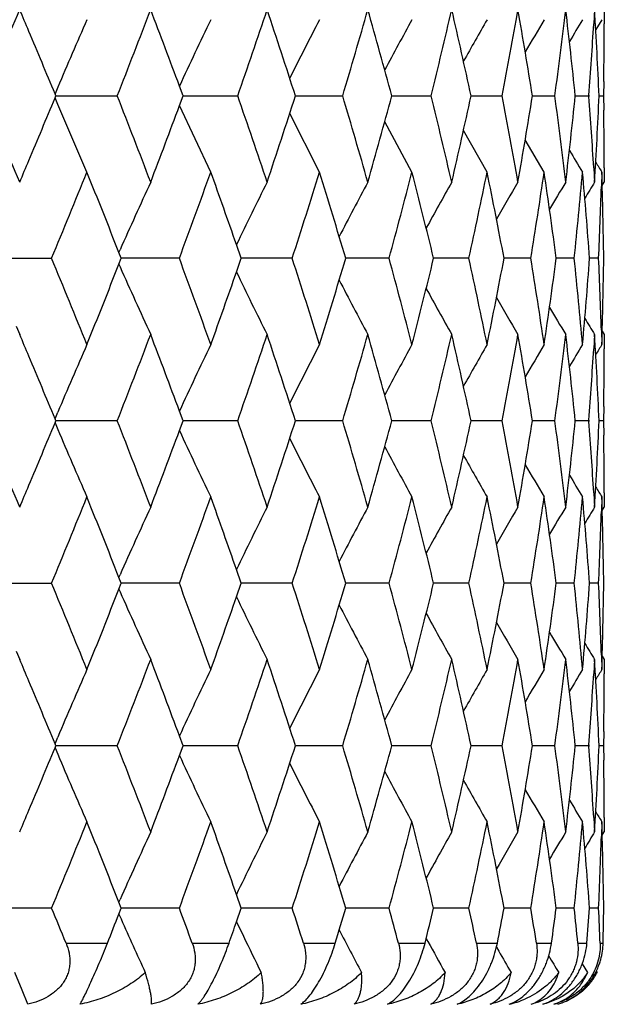
# Model space of a CAD drawing. Units: inches. Extents: x 0 to 11, y 0 to 8.5.
# Drawn here: x 3.5 to 3.5, y 3 to 3.1 of the extents above; entities that cross this region are included whole.
import ezdxf

# ---------------------------------------------------------------- set-up
doc = ezdxf.new("R2010")
doc.units = ezdxf.units.IN
doc.header["$LTSCALE"] = 0.605
doc.header["$MEASUREMENT"] = 0
doc.layers.add('ALL_ASSEMBLY_MEMBERS', color=7, linetype='CONTINUOUS')

msp = doc.modelspace()

# ---------------------------------------------------------------- linework, layer by layer
at = {"layer": 'ALL_ASSEMBLY_MEMBERS', "color": 7, "linetype": 'Continuous'}
for p, q in [((3.5432015724, 3.145937737), (3.5430650563, 3.143687741)), ((3.5447121079, 3.145937737), (3.5447091472, 3.1436877424)), ((3.5443341675, 3.1443573716), (3.5433812779, 3.142801709)), ((3.5443341675, 3.1443573716), (3.5433813189, 3.1428016933)), ((3.5446380894, 3.1346873302), (3.5446055215, 3.1324371185)), ((3.4592572654, 3.1337771914), (3.4588244255, 3.1327462813)), ((3.4589523422, 3.1324371185), (3.4588244255, 3.1327462813)), ((3.4788497218, 3.1324371185), (3.478283323, 3.1339672857)), ((3.5423028561, 3.1325546681), (3.5422941878, 3.1324371185)), ((3.4592570817, 3.1310969582), (3.4588241972, 3.1321277781)), ((3.4588246727, 3.1321279582), (3.4589523422, 3.1324371185)), ((3.4589523415, 3.1324371205), (3.4597937985, 3.132437145)), ((3.4589523422, 3.1324371185), (3.4597937984, 3.1324371185)), ((3.4638084181, 3.120497451), (3.4592570817, 3.1310969582)), ((3.4597937985, 3.132437145), (3.4685602663, 3.1324388812)), ((3.4782838256, 3.1309069599), (3.4788497218, 3.1324371185)), ((3.4788497218, 3.1324371185), (3.4797672713, 3.1324371185)), ((3.4788497297, 3.1324371513), (3.4797672691, 3.1324371714)), ((3.4797672691, 3.1324371714), (3.4873930504, 3.1324388812)), ((3.4964241881, 3.1324371185), (3.4973856043, 3.1324371185)), ((3.4973856043, 3.1324371185), (3.5038123599, 3.1324388812)), ((3.5114894646, 3.1324371066), (3.517644146, 3.1324388812)), ((3.5238858413, 3.1324369372), (3.5287417883, 3.1324388812)), ((3.5334819368, 3.1324369081), (3.5369876491, 3.1324388812)), ((3.5401759154, 3.1324374888), (3.5422943201, 3.1324388812)), ((3.5422941878, 3.1324371185), (3.5423030015, 3.1323195691)), ((3.5438969132, 3.1324381979), (3.5446055494, 3.1324388812)), ((3.5446055215, 3.1324371185), (3.5446380894, 3.1301869069)), ((3.483179972, 3.120497451), (3.4782829316, 3.1309067534)), ((3.5001827108, 3.120497451), (3.4955288909, 3.1296668569)), ((3.5146364015, 3.120497451), (3.5103836262, 3.128382511)), ((3.5263878312, 3.120497451), (3.5226971322, 3.1270245874)), ((3.5353124319, 3.120497451), (3.5323509697, 3.125554023)), ((3.5430650561, 3.1211864953), (3.5432015724, 3.1189365001)), ((3.5443342235, 3.1205149798), (3.5442636983, 3.1182433897)), ((3.5447091472, 3.1211864955), (3.5447121079, 3.1189365001)), ((3.5443937994, 3.1184177036), (3.5447121079, 3.1189365001)), ((3.4688180677, 3.1079328618), (3.4690042077, 3.1083555367)), ((3.4691785799, 3.1070142613), (3.4688180677, 3.1079328618)), ((3.4879393997, 3.1070142613), (3.4871949475, 3.1091606445)), ((3.4481973634, 3.1070142613), (3.4582997302, 3.1070142613)), ((3.4688185539, 3.106095598), (3.4691785799, 3.1070142613)), ((3.478265965, 3.1070142613), (3.4691785867, 3.1070142108)), ((3.4871948941, 3.1048678048), (3.4879393997, 3.1070142613)), ((3.4871949981, 3.1048678046), (3.4879393997, 3.1070142613)), ((3.4959154745, 3.1070142613), (3.4879394085, 3.1070142166)), ((3.5110611695, 3.1070142613), (3.5042809843, 3.1070142226)), ((3.523542502, 3.1070142613), (3.518030067, 3.1070142289)), ((3.5332271667, 3.1070142613), (3.5290409052, 3.1070142356)), ((3.5400125037, 3.1070142613), (3.5371967449, 3.1070142431)), ((3.5438265868, 3.1070142613), (3.5424112885, 3.1070142515)), ((3.468817757, 3.1060953825), (3.4690041756, 3.1056728885)), ((3.4527632193, 3.0963917196), (3.4533050096, 3.0950916172)), ((3.5442643987, 3.0957637994), (3.5443342235, 3.0935139278)), ((3.5443934111, 3.0956102311), (3.544712108, 3.0950916172)), ((3.5432015724, 3.0950916174), (3.5430643847, 3.0928307306)), ((3.5447121079, 3.0950916174), (3.5447091187, 3.0928307496)), ((3.5446379507, 3.0838305238), (3.5446055283, 3.0815912782)), ((3.4588242302, 3.0819004874), (3.4592576157, 3.0829326908)), ((3.4589521659, 3.0815912784), (3.4588242302, 3.0819004874)), ((3.4788495642, 3.0815912784), (3.4782831299, 3.083121543)), ((3.5423028893, 3.081708834), (3.5422942198, 3.0815912782)), ((3.4588240462, 3.081281952), (3.4592576033, 3.0802500383)), ((3.4588245045, 3.0812821279), (3.4589521659, 3.0815912784)), ((3.468559741, 3.0815912784), (3.4589521652, 3.0815913389)), ((3.4782836687, 3.0800610705), (3.4788495642, 3.0815912784)), ((3.487392586, 3.0815912784), (3.4788495534, 3.0815913324)), ((3.5038119613, 3.0815912784), (3.4964240489, 3.0815913258)), ((3.5176438174, 3.0815912784), (3.511489339, 3.0815913189)), ((3.5287415333, 3.0815912784), (3.5238857398, 3.0815913115)), ((3.5369874703, 3.0815912784), (3.533481854, 3.0815913035)), ((3.5422942194, 3.0815912784), (3.5401759272, 3.0815912946)), ((3.5422942198, 3.0815912782), (3.5423030325, 3.0814737382)), ((3.5446055279, 3.0815912784), (3.5438969454, 3.0815912843)), ((3.5446055283, 3.0815912782), (3.5446380973, 3.0793408074)), ((3.5430650756, 3.0703402668), (3.5432015724, 3.0680904718)), ((3.5443342235, 3.0696690809), (3.5442640374, 3.0674081037)), ((3.544709148, 3.0703402681), (3.5447121079, 3.0680904718)), ((3.5443938056, 3.0675716672), (3.5447121079, 3.0680904718)), ((3.468818257, 3.0570869455), (3.4690044183, 3.0575096751)), ((3.4691787701, 3.0561683646), (3.468818257, 3.0570869455)), ((3.4879395677, 3.0561683646), (3.4871951206, 3.0583146827)), ((3.4481975737, 3.0561683646), (3.4582995285, 3.0561683646)), ((3.4688187652, 3.0552497523), (3.4691787701, 3.0561683646)), ((3.4782657844, 3.0561683646), (3.4691787769, 3.0561683439)), ((3.4871950967, 3.054022011), (3.4879395677, 3.0561683646)), ((3.4871952019, 3.0540220097), (3.4879395677, 3.0561683646)), ((3.495915317, 3.0561683646), (3.4879395857, 3.0561683463)), ((3.5110610368, 3.0561683646), (3.5042811351, 3.0561683487)), ((3.5235423954, 3.0561683646), (3.5180301902, 3.0561683513)), ((3.5332270874, 3.0561683646), (3.5290409999, 3.0561683541)), ((3.5400124525, 3.0561683646), (3.5371968103, 3.0561683571)), ((3.5438265643, 3.0561683646), (3.5424113245, 3.0561683605)), ((3.4688179673, 3.055249538), (3.4690043589, 3.054827105)), ((3.4527632428, 3.0455461592), (3.4533050095, 3.0442460808)), ((3.54426441, 3.0449172578), (3.5443342235, 3.0426678228)), ((3.5443934291, 3.0447646783), (3.5447121079, 3.0442460808)), ((3.5432015724, 3.0442460808), (3.5430643871, 3.0419851447)), ((3.5447121079, 3.0442460808), (3.5447091187, 3.0419851467)), ((3.5446379536, 3.0329847018), (3.5446055327, 3.0307454168)), ((3.4588241441, 3.031054566), (3.4592574628, 3.0320865746)), ((3.4589520486, 3.0307454166), (3.4588241441, 3.031054566)), ((3.4788494592, 3.0307454166), (3.478283067, 3.0322756464)), ((3.5423029095, 3.0308629633), (3.5422942411, 3.0307454168)), ((3.4588238917, 3.0304360147), (3.4592574351, 3.0294040963)), ((3.4588243501, 3.0304361904), (3.4589520486, 3.0307454166)), ((3.4685598534, 3.0307454166), (3.4589520479, 3.0307453426)), ((3.4782834968, 3.0292150961), (3.4788494592, 3.0307454166)), ((3.4873926855, 3.0307454166), (3.478849444, 3.0307453506)), ((3.5038120467, 3.0307454166), (3.4964239541, 3.0307453587)), ((3.5176438879, 3.0307454166), (3.5114892596, 3.0307453671)), ((3.5287415881, 3.0307454166), (3.5238856766, 3.0307453761)), ((3.5369875088, 3.0307454166), (3.5334818074, 3.0307453859)), ((3.5422942414, 3.0307454166), (3.5401758977, 3.0307453968)), ((3.5422942411, 3.0307454168), (3.5423030543, 3.0306278752)), ((3.544605533, 3.0307454166), (3.5438969329, 3.0307454094)), ((3.5446055327, 3.0307454168), (3.5446381183, 3.0284937291)), ((3.5430651603, 3.019493723), (3.5432015724, 3.0172453359)), ((3.5443342235, 3.0188224506), (3.5442640454, 3.0165616671)), ((3.5447091517, 3.0194936754), (3.5447121079, 3.0172453359)), ((3.5443937598, 3.0167264616), (3.5447121079, 3.0172453359)), ((3.4688179394, 3.0062410767), (3.4690040534, 3.0066637079)), ((3.4691785011, 3.0053223888), (3.4688179394, 3.0062410767)), ((3.4879393301, 3.0053223888), (3.4871948044, 3.0074688951)), ((3.4582998132, 3.0053223888), (3.4481972762, 3.0053223888)), ((3.4688184112, 3.0044035203), (3.4691785011, 3.0053223888)), ((3.4782660392, 3.0053223888), (3.4691785079, 3.0053224651)), ((3.4871949413, 3.003176126), (3.4879393301, 3.0053223888)), ((3.4871950301, 3.0031761261), (3.4879393301, 3.0053223888)), ((3.4959155392, 3.0053223888), (3.487939331, 3.0053224563)), ((3.511061224, 3.0053223888), (3.5042809187, 3.0053224473)), ((3.5235425456, 3.0053223888), (3.5180300138, 3.0053224378)), ((3.533227199, 3.0053223888), (3.5290408647, 3.0053224276)), ((3.5400125244, 3.0053223888), (3.5371967171, 3.0053224163)), ((3.5438265956, 3.0053223888), (3.5424112734, 3.0053224036)), ((3.4688179093, 3.0044031272), (3.4691590283, 3.0036306329)), ((3.4871945121, 3.0031758103), (3.4882722216, 3.0009468237)), ((3.5168657971, 3.0005993353), (3.5171334015, 3.0001103003)), ((3.4605485151, 2.9998626196), (3.4670282964, 2.9998626196)), ((3.4802757079, 2.9998626196), (3.4860375067, 2.9998626196)), ((3.4976648718, 2.9998626196), (3.5026476114, 2.9998626196)), ((3.5125316771, 2.9998626196), (3.5166825393, 2.9998626196)), ((3.5247185322, 2.9998626196), (3.5279935168, 2.9998626196)), ((3.5278503427, 2.9992095252), (3.5282082365, 2.9985843393)), ((3.5340962531, 2.9998626196), (3.5364606446, 2.9998626196)), ((3.5405654339, 2.9998626196), (3.541994169, 2.9998626196)), ((3.5440574996, 2.9998626196), (3.5445354334, 2.9998626196)), ((3.5412558329, 2.9966014176), (3.542077322, 2.9952444627)), ((3.5434491009, 2.9954620761), (3.543581867, 2.9952444627)), ((3.4536932574, 2.992509713), (3.452537267, 2.9952444627)), ((3.4545740535, 2.9902771554), (3.4536932574, 2.992509713))]:
    msp.add_line(p, q, dxfattribs=at)
for centre, radius, start, end in [((1.9419240553, 3.7863687733), 1.6414701645, 336.5229511150001, 337.0357327154), ((1.9781627471, 2.5208848206), 1.602103568, 22.83125550599999, 22.9635305644), ((2.1497481092, 3.650617193), 1.4169595156, 338.5494195309001, 339.1347893368999), ((2.1946550423, 2.6583439712), 1.3689121164, 20.3311927429, 20.8664373224), ((2.3097900276, 3.5414502735), 1.2466110855, 340.8465034525, 341.5020823472001), ((2.3468748428, 2.7627935078), 1.2075181557, 17.8254664152, 18.4996545451), ((2.4337106394, 3.4513881743), 1.1166227401, 343.4029487034, 344.1244691406), ((2.4622664551, 2.848576951), 1.0869431828, 15.1385806147, 15.8771281581), ((2.5287241045, 3.3753416513), 1.01831459, 346.1998590568001, 346.9807715898), ((2.5502428295, 2.921484718), 0.9962336865000001, 12.2249215969, 13.020612505), ((2.5994149872, 3.309557939), 0.9460546833, 349.2093806406, 350.0406144668), ((2.6148528709, 2.9850103139), 0.9303837232, 9.1174081322, 9.960480622), ((2.6487130646, 3.2510514733), 0.89615885, 352.394090322, 353.2640633703), ((2.6586743921, 3.0419890333), 0.8861296318999999, 5.858436974299999, 6.7366743542), ((2.6832781287, 3.0948796444), 0.8614379013, 2.4988070137, 3.3979567924), ((4.1027775949, 2.8628498511), 0.6982263512000001, 156.2231763067, 157.168508258), ((4.0829659909, 2.8550048334), 0.6659290024, 154.2459075239, 155.2343756591), ((4.0718901999, 2.8475450274), 0.6441595131, 152.5628974464, 153.4761800773), ((4.0671322273, 2.8402669852), 0.6306489821, 151.1717006357, 151.984255179), ((4.0678880569, 2.8325801663), 0.6248392351, 150.0679968621, 150.7541237021), ((4.0698504358, 2.826268433), 0.6220200891, 149.2441726169, 149.7824393238), ((4.0851866931, 2.8136970715), 0.6364986153, 148.7013584954, 149.0596399843), ((2.6779228664, 3.1973137876), 0.8668026081, 355.715420549, 356.4530453532), ((2.6895478192, 3.1459387132), 0.8551642905, 359.2461385812001, 359.8491853264), ((2.0101502281, 2.5343102604), 1.5674129369, 22.4451349293, 22.8326501785), ((1.9311841044, 2.4738977306), 1.6531566967, 22.9660797801, 23.4752363894), ((2.0028624691, 3.7336033837), 1.5753090572, 337.1683210214, 337.553893973), ((2.1415470018, 2.6110829756), 1.4257533126, 20.867015908, 21.44877522420001), ((2.3034474279, 2.7212615904), 1.2533120531, 18.4996702333, 19.151743967), ((2.3409026952, 3.5040399482), 1.2138033546, 341.5020909828, 342.172788057), ((2.4288132484, 2.8120598747), 1.1217234679, 15.8771713384, 16.5954108176), ((2.4576739035, 3.4175715914), 1.0917091501, 344.1244839663, 344.8598072609), ((2.5250117339, 2.8886475112), 1.0221309205, 13.0206862793, 13.7986830741), ((2.5467955648, 3.3441615124), 0.9997662505, 346.9807932605999, 347.7736726375), ((2.5967210321, 2.9548230797), 0.9487933445000001, 9.9605852189, 10.7894196737), ((2.612400732, 3.2802759841), 0.9328701756000001, 350.0406429519999, 350.8814682939), ((2.6469317481, 3.0135986495), 0.8979541578, 6.7368063285, 7.605039979199999), ((2.6571229296, 3.2230564198), 0.8876904675, 353.2640977679, 354.1407909036), ((2.6771449575, 3.0675072019), 0.8675823212, 3.5472861131, 4.2842479876), ((2.6825725795, 3.1700309316), 0.862144364, 356.602411608, 357.5008245858), ((2.1878012505, 3.609106275), 1.3762339415, 339.1349864909, 339.6673838757), ((2.6895478192, 3.1189355238), 0.8551642904000001, 0.1508146744, 0.7538614196000001), ((3.9226614424, 3.3517734048), 0.445996881, 210.7224800183, 211.2356802547), ((1.9755894078, 3.7450762996), 1.604897021, 337.0365845534, 337.1686293761999), ((3.8327683872, 3.2976289156), 0.3384820871, 211.244311466, 211.5546229879), ((2.054857077, 3.6882713027), 1.519049383, 337.5023675024001, 338.0524513723), ((2.1042491003, 2.5726159195), 1.4658151743, 21.4199436333, 21.9492103025), ((2.2363420634, 3.5672758976), 1.3244681009, 339.665106158, 340.2867201894), ((2.2725038404, 2.6866827679), 1.2860646529, 19.1780227779, 19.7144768483), ((2.3767770313, 3.4686224171), 1.1761085462, 342.0936819426, 342.7835439117), ((2.4076238146, 2.7819278403), 1.1438260625, 16.5116122078, 17.2182783835), ((2.4852262855, 3.3862424945), 1.0631583207, 344.773213234, 345.5259423167), ((2.5088620778, 2.8608582021), 1.0387553774, 13.7079007923, 14.4756854466), ((2.5673884424, 3.315831278), 0.9786905187, 347.680453965, 348.4882429349), ((2.5848929338, 2.9287405693), 0.9608313009, 10.6926810636, 11.5131116362), ((2.626906225, 3.2540857042), 0.9181762673999999, 350.7827842357, 351.6352747076), ((2.6389682409, 2.9887017643), 0.9059868945999999, 7.5036663288, 8.3657305901), ((2.6660861692, 3.198280368), 0.8786789743000001, 354.0380830537001, 354.9225304387001), ((2.6731295666, 3.0433663492), 0.8716086309000001, 4.1876656826, 5.0780626003), ((2.6885576697, 3.095077185), 0.8561545370999999, 0.7988817720999999, 1.702604776), ((4.0951433418, 2.831834422), 0.6844809383, 155.2004496974, 156.1723629694), ((4.0809465284, 2.8236499886), 0.6588306382, 153.3718779691, 154.3190111455), ((4.0734261585, 2.8160788161), 0.641653924, 151.8361012644, 152.6954025347), ((4.070070169, 2.8093407696), 0.6304590881000001, 150.5894640247, 151.3378087631), ((4.0690164912, 2.8037495087), 0.6233580262, 149.6269806243, 150.2419239133), ((4.0689251584, 2.7996265093), 0.6189607892, 148.9436525269, 149.4014940263), ((4.0692152848, 2.7970429566), 0.616689451, 148.5354953739, 148.8090563511), ((2.6859601325, 3.1460311602), 0.8587532656999999, 357.3959069031, 358.1456839749), ((2.0455109866, 2.5219225754), 1.5291515015, 21.9499435851, 22.4963800451), ((2.2291626701, 2.6441233246), 1.3321137564, 19.7155963874, 20.3336271022), ((2.3712339041, 2.7436418701), 1.1819256021, 17.2186319912, 17.9050808763), ((2.402094048, 3.4337867598), 1.1496069939, 342.7830540809999, 343.4861482983), ((2.480990701, 2.8266553512), 1.0675421716, 14.4760174244, 15.2256354471), ((2.5046713339, 3.3542297572), 1.0430778116, 345.5255299102, 346.2901123671001), ((2.5642512436, 2.8975296577), 0.9818979159000001, 11.5134170173, 12.3185453313), ((2.5818328386, 3.2858939653), 0.9639507026, 348.4879184226001, 349.3056715346), ((2.6247337116, 2.9596030334), 0.9203751559000001, 8.3660019183, 9.2164320003), ((2.6369056783, 3.2256180019), 0.9080698281, 351.6350468285, 352.4951095897), ((2.6647954443, 3.0156212067), 0.8799759037, 5.078290003699999, 5.961408930700001), ((2.6719831022, 3.1707572798), 0.8727589795999999, 354.9224053008, 355.8116034085), ((2.6856381435, 3.0679840746), 0.8590755259, 1.8530832996, 2.6040027482), ((2.6882844316, 3.1189580286), 0.8564278419, 358.2975166553001, 359.2009255072), ((2.0953887601, 3.644951249), 1.4753558253, 338.0519573261, 338.5777846532), ((4.0950688086, 3.3821532846), 0.6843963283, 203.8270384576, 204.7990964326), ((2.2662457584, 3.5295671705), 1.292705147, 340.2864190226, 340.8200973997), ((4.0808710745, 3.3903341945), 0.6587434961, 205.6803613063, 206.6276474821), ((4.073347003899999, 3.3979007189), 0.6415612104999999, 207.3039570968, 208.1634102706), ((4.0699856559, 3.4046334244), 0.6303589868, 208.6615493986, 209.4100385589), ((4.0689240801, 3.4102181207), 0.6232477139, 209.7574436833, 210.3725173985), ((4.068816394, 3.414329795), 0.6188305679, 210.5978900772, 211.0558465975), ((4.0691006029, 3.416908626), 0.6165516825, 211.1903643612, 211.4640008863), ((1.9762431441, 2.4692431891), 1.6041814141, 22.8308954608, 22.9629428997), ((2.1512571934, 3.5991813678), 1.4153393599, 338.5493106319, 339.1353375309), ((2.1931008764, 2.6069200325), 1.3705701636, 20.3312869397, 20.8658663772), ((2.3108752059, 3.4902297284), 1.2454631787, 340.8464097802, 341.5025785494), ((2.3457031718, 2.7115670514), 1.2087499618, 17.8256425574, 18.4991290162), ((2.4344915189, 3.4003111754), 1.1158084881, 343.4028724256, 344.1249037991), ((2.461414797, 2.7974976224), 1.0878261508, 15.1387387027, 15.8766709623), ((2.529277468, 3.3243609551), 1.0177451338, 346.199802252, 346.9811350718), ((2.549632985, 2.8705043327), 0.9968581016, 12.2250583499, 13.0202340062), ((2.5997909561, 3.2586410547), 0.9456721413, 349.2093451315, 350.0408976816999), ((2.6144336711, 2.9340953621), 0.9308085104, 9.1175203973, 9.960190468700002), ((2.6489439798, 3.2001750081), 0.8959259694, 352.3940774948, 353.2642585065), ((2.6584130296, 2.9911150583), 0.8863924575, 5.858521968300002, 6.7364806692), ((2.683155285, 3.044027608), 0.8615608797, 2.498862571, 3.3978653786), ((4.1056813024, 2.8107574585), 0.7013864504999999, 156.2254190669, 157.1665839227), ((4.0870184991, 2.8022601219), 0.6704044758, 154.2500226844, 155.2321008466), ((4.0764383132, 2.7944073734), 0.6492526397999999, 152.5681248521, 153.4744500082), ((4.071276133, 2.7872166043), 0.6353430599000001, 151.1775147776, 151.984266346), ((4.0692535669, 2.7810215076), 0.6263791532, 150.0736078254, 150.7582459394), ((4.0687142128, 2.7761904138), 0.6206520142, 149.2512427747, 149.790887963), ((4.0689749167, 2.7727684772), 0.6174952260000001, 148.705985484, 149.0754527506), ((2.6780477702, 3.1464585328), 0.866677382, 355.7154248586, 356.4524159149), ((4.0691480895, 2.7710787047), 0.6159497277, 148.4342598153, 148.604051506), ((2.6895449106, 3.0950924353), 0.8551671987999999, 359.2454356839, 359.8484680054), ((2.0078119836, 2.4824929843), 1.5699447777, 22.44532559570001, 22.8322596894), ((1.9322593099, 2.4235429463), 1.65197504, 22.9649430126, 23.4744672807), ((2.0016252495, 3.6832466479), 1.5766391318, 337.1692612218, 337.5546310897), ((4.1057937908, 3.352481326), 0.7015118786, 202.8340700357, 203.7750459572), ((2.1422912498, 2.5605487084), 1.424946831, 20.8659619721, 21.4480551665), ((2.3039654241, 2.6706108677), 1.252758854, 18.4987164876, 19.1510841195), ((2.3405037621, 3.4533078594), 1.2142178266, 341.5029647346, 342.1734392799), ((2.4291693587, 2.7613321273), 1.1213485844, 15.8763361699, 16.5948231739), ((2.457364356, 3.3667984609), 1.0920268321, 344.1252478283, 344.8603650974), ((2.5252470188, 2.8378686708), 1.0218865475, 13.0199882248, 13.7981799598), ((2.5465533699, 3.2933600748), 1.000012265, 346.9814301894001, 347.7741238657), ((2.5968620997, 2.9040109611), 0.9486485379, 9.960041763300001, 10.7890130191), ((2.6122112499, 3.2294550606), 0.9330611443000001, 350.0411369256, 350.8818008686), ((2.6469955952, 2.9627660624), 0.8978891748000001, 6.736432485300001, 7.6047404191), ((2.6569765191, 3.1722224203), 0.8878372784, 353.2644350975, 354.1409950193), ((2.6771553327, 3.0166649019), 0.8675717421, 3.5470694291, 4.2840664893), ((2.6824632385, 3.1191888221), 0.8622537451000001, 356.6025822558001, 357.5008936837999), ((2.187407799, 3.558385658), 1.3766462589, 339.1359415671, 339.6681826092), ((4.0871266254, 3.3609814347), 0.6705273011, 204.768603694, 205.7504693788), ((4.0765516465, 3.3688409392), 0.649383315, 206.52627207, 207.4323823567), ((2.6894768948, 3.06808957), 0.8552352147, 0.1507838389, 0.7537891323999999), ((4.0713949865, 3.3760383629), 0.6354818807, 208.0164584696, 208.8230031674), ((4.069377305, 3.3822393642), 0.6265252381, 209.2424691873, 209.9269179786), ((4.0688414746, 3.3870750081), 0.6208035211999999, 210.2098014553, 210.7492889389), ((4.0691082483, 3.3905023208), 0.6176547602, 210.9251943713001, 211.2945488482), ((1.9761368795, 3.6939682676), 1.6042907154, 337.0375719991, 337.1695508422), ((4.0692931638, 3.3922001719), 0.6161235216, 211.3965393212, 211.5662739576), ((2.0524099604, 3.6384462257), 1.5217006887, 337.5021103132, 338.0512385615001), ((2.1057432894, 2.5223441972), 1.4642146727, 21.4203770852, 21.9502256293), ((2.2346025582, 3.5170806145), 1.3263251196, 339.6648625567, 340.2856088456999), ((2.2734821754, 2.6361658857), 1.2850326748, 19.1784916162, 19.7153816632), ((2.375534469, 3.4181828454), 1.1774156995, 342.09345559, 342.7825539073), ((2.4084893376, 2.7313325995), 1.1429251311, 16.5118944248, 17.2191196427), ((2.4843477839, 3.335639634), 1.0640696851, 344.7730081058, 345.5250942196), ((2.5095002349, 2.8101636171), 1.0380996558, 13.7081323535, 14.4764034701), ((2.5667878434, 3.2651196685), 0.9793058361, 347.6802742194, 348.4875568237), ((2.5853557948, 2.8779790704), 0.9603609076999999, 10.6928558887, 11.5136892532), ((2.6265274901, 3.2033036932), 0.9185602675, 350.782633967, 351.6347687074), ((2.6392898452, 2.9378964198), 0.9056628120999999, 7.5037792438, 8.3661524197), ((2.665894138, 3.1474563254), 0.8788721863, 354.0379659708, 354.9222191301999), ((2.6733312449, 2.992534496), 0.8714065011, 4.1877129316, 5.0783164404), ((2.6886510048, 3.0442328933), 0.8560611954, 0.7988614465, 1.7026828613), ((4.0954305655, 2.7808667366), 0.6847927029, 155.2012894418, 156.172740262), ((4.0812061694, 2.7726850498), 0.6591160358, 153.3727535371, 154.3194647819), ((4.073657009700001, 2.7651205962), 0.6419103967, 151.8369985279, 152.6959481792), ((4.0702756126, 2.7583904435), 0.6306892718, 150.5903751804, 151.3384419579), ((4.0691983229, 2.7528085078), 0.6235629227, 149.627899588, 150.2426390333), ((4.0690763248, 2.7487010409), 0.6191312690999999, 148.9445715324, 149.4022876363), ((4.069346206100001, 2.7461284419), 0.6168368701, 148.5364168557, 148.8099141288), ((2.6859846913, 3.0951856611), 0.8587287283, 357.3958058468, 358.1463127633999), ((2.0431593463, 2.4701035918), 1.5316963319, 21.9508159361, 22.49635455630001), ((2.2274808042, 2.592654696), 1.3339070387, 19.7163974866, 20.3336083562), ((2.3700217252, 2.6924046277), 1.1831992379, 17.2193476976, 17.9050695426), ((2.4031310611, 3.3826329806), 1.1485253798, 342.7824026353, 343.4861710202), ((2.4801220361, 2.7755731256), 1.0684422827, 14.47663305, 15.2256321331), ((2.5054289708, 3.3031985346), 1.042297953, 345.5249731409, 346.2901403642), ((2.5636442477, 2.8465511402), 0.982519127, 11.5139181363, 12.3185505202), ((2.5823754491, 3.2349450475), 0.9633984893, 348.4874695952, 349.3057046494), ((2.6243350041, 2.9086922273), 0.9207790344, 8.3663754063, 9.2164459849), ((2.6372752733, 3.1747228185), 0.9076970252, 351.6347178577, 352.4951474412001), ((2.664571262, 2.9647515523), 0.8802012905, 5.0785251888, 5.9614317552), ((2.6722059975, 3.1198944216), 0.8725354762, 354.9222056807001, 355.8116453834), ((2.6855560346, 3.0171340125), 0.8591577170999999, 1.8531409374, 2.6040314998), ((2.6883749507, 3.0681101927), 0.8563373114, 358.2974524833, 359.2009707842), ((2.0972927258, 3.5933599813), 1.4733113368, 338.051160825, 338.5777302433001), ((4.0954200614, 3.3314620425), 0.684779907, 203.8270004445, 204.7984887556), ((2.2675884263, 3.4782573153), 1.2912847407, 340.2856941509, 340.8199755605), ((4.0811952732, 3.3396430423), 0.6591025034, 205.6802711846, 206.6270135202), ((4.0736454476, 3.3472067), 0.6418958346, 207.3037790905, 208.1627601663), ((4.070262286499999, 3.3539354791), 0.6306724432, 208.6612806743, 209.4093780452), ((4.0691813269, 3.3595149377), 0.6235416321, 209.7570820547, 210.3718509554), ((4.0690502189, 3.363616655), 0.6190991775, 210.5974320073, 211.0551798199), ((4.0693191807, 3.3661884059), 0.6168035331, 211.1898129143, 211.4633321953), ((1.9779438828, 2.4191397368), 1.6023259329, 22.8301278511, 22.9622363008), ((2.1503548477, 3.5486616813), 1.4162985891, 338.5503805474, 339.1360211617), ((2.1935523551, 2.5562654299), 1.3700802872, 20.3303464458, 20.8651302061), ((2.3102029773, 3.4395949147), 1.246167533, 340.847385752, 341.5031963094), ((2.3459225852, 2.660810194), 1.2085137488, 17.8248111564, 18.4984425546), ((2.433984754, 3.3495988203), 1.1163323558, 343.4037363625, 344.1254436898), ((2.4615531375, 2.746703293), 1.0876790791, 15.1380225401, 15.8760700065), ((2.5288943825, 3.273595787), 1.0181364772, 346.2005356705999, 346.9815850326001), ((2.5497099867, 2.8196855674), 0.9967770481999999, 12.2244741279, 13.0197319141), ((2.5995040178, 3.2078400567), 0.9459624586, 349.2099302793, 350.0412463821), ((2.614462007, 2.8832612446), 0.9307786265000001, 9.117083429800001, 9.9597998344), ((2.6487351588, 3.1493503897), 0.8961358025, 352.3944987212, 353.2644962766), ((2.6584005668, 2.9402722304), 0.8864045166, 5.8582448533, 6.736212298099998), ((2.6831063383, 2.9931812461), 0.8616097893000001, 2.4987539192, 3.3977272494), ((4.1057386693, 2.7598775985), 0.7014525571, 156.2247849239, 157.165866856), ((4.0870748061, 2.7513781321), 0.6704707815, 154.2493510812, 155.2313183016), ((4.076501896, 2.743519388), 0.6493283673, 152.5674296078, 153.473633285), ((4.0713471738, 2.7363223937), 0.6354284915999999, 151.1768026635, 151.9834287138), ((4.0693325473, 2.730120811), 0.6264748379999999, 150.0728843623, 150.757400912), ((4.0688064292, 2.7252802697), 0.6207640082, 149.2505146842, 149.7900469431), ((4.0690752769, 2.7218521213), 0.6176174756, 148.7052525886, 149.0746339123), ((2.6779166784, 3.0956188579), 0.8668085904999999, 355.7156639372001, 356.4525622236001), ((4.0692579944, 2.7201558038), 0.6160835720000001, 148.4335250672, 148.6032725852), ((2.6894613544, 3.0442469557), 0.8552507551, 359.2454864718, 359.848474544), ((2.0080625188, 2.4317802363), 1.5696622964, 22.4443255432, 22.8314348316), ((2.0001392628, 3.6330432868), 1.5782577409, 337.1687649067999, 337.5536653146), ((4.1056238867, 3.3015540933), 0.7013238985, 202.8333305234, 203.7746157859), ((2.1435611417, 2.510178036), 1.4235912276, 20.8663228877, 21.4489415258), ((2.304899316, 2.6200706967), 1.2517764553, 18.4990414978, 19.1518882258), ((2.3395793451, 3.4027781443), 1.2151945573, 341.5026889226, 342.1725906955), ((2.4298622015, 2.7106782956), 1.120629837, 15.8766188412, 16.5955298472), ((2.4567081903, 3.3161447212), 1.0927103266, 344.1250059867999, 344.8596256779001), ((2.525759949, 2.7871378629), 1.021361047, 13.0202221335, 13.7987737643), ((2.5460995694, 3.2426234917), 1.0004788548, 346.981227662, 347.7735103110999), ((2.5972352459, 2.8532283419), 0.9482702025, 9.9602209309, 10.7894792222), ((2.6119168826, 3.1786642275), 0.9333604673, 350.0409787663, 350.8813287018), ((2.6472551229, 2.9119496977), 0.8976280639, 6.7365518812, 7.605066152999999), ((2.6568142012, 3.1213981624), 0.8880009245999999, 353.2643256626999, 354.1406772847), ((2.6773134847, 2.9658282543), 0.8674133654, 3.5470629598, 4.2842397415), ((2.682416977, 3.0683472989), 0.8623001393, 356.6025247897, 357.5007396752), ((2.1860285696, 3.5080738632), 1.3781249999, 339.1356441476, 339.6672789385), ((4.0869644317, 3.3100506587), 0.6703446565, 204.7678240704, 205.7500143551), ((4.0763878813, 3.3179033123), 0.6491960419, 206.5254860492, 207.4319130791), ((2.6895457717, 3.0172445593), 0.8551663377, 0.1506899931, 0.753711307), ((4.0712281797, 3.3250938779), 0.6352885626, 208.0156822284, 208.8225240078), ((4.0692060499, 3.3312880263), 0.6263245793, 209.241718262, 209.9264324658), ((4.0686605519, 3.3361146031), 0.6205898625999999, 210.2090900405, 210.7488018017), ((4.068921407099999, 3.3395359358), 0.6174328974000001, 210.924543576, 211.2940590292), ((1.9735131392, 3.6442438007), 1.6071437565, 337.0372769821, 337.1690659483), ((4.0690986542, 3.3412278448), 0.615891992, 211.3959694463, 211.5657832449), ((2.0551014402, 3.5864985441), 1.5187927434, 337.5016604506, 338.0518131618999), ((2.1030982468, 2.4704481156), 1.4670602592, 21.420837768, 21.9496263725), ((2.2365346116, 3.4655287198), 1.3242684037, 339.6644559706999, 340.286135955), ((2.2716097257, 2.584661098), 1.2870173895, 19.1788213878, 19.7148434008), ((2.3769327728, 3.3668927969), 1.1759488047, 342.0930999212, 342.7830241568), ((2.4070871499, 2.6800616499), 1.144390082, 16.5123442366, 17.2186297964), ((2.4853549687, 3.2845252635), 1.0630275478, 344.7727111679, 345.5254978990001), ((2.5084921166, 2.759064497), 1.0391388848, 13.7085223708, 14.4759878868), ((2.5674965687, 3.2141229761), 0.9785814198, 347.6800435288, 348.4878844232), ((2.5846517184, 2.8269946892), 0.9610783112000001, 10.6931771572, 11.5133580162), ((2.6269982317, 3.1523839077), 0.9180838912999999, 350.7824761568, 351.6350116117), ((2.638831267, 2.8869861533), 0.9061257692, 7.504023667699999, 8.3659144525), ((2.6661651131, 3.0965832887), 0.8785999375, 354.0378861670999, 354.9223703772), ((2.6730818301, 2.9416678052), 0.8716567124, 4.187873981, 5.078178685), ((2.6885914836, 2.9933849916), 0.8561207282, 0.7989347979000001, 1.7026495541), ((4.0950357878, 2.7302000951), 0.6843594626999999, 155.2009924483, 156.1731342752), ((4.0808380351, 2.7220205106), 0.6587060047, 153.3724448291, 154.3198083969), ((4.0733129857, 2.7144556446), 0.6415220586, 151.8366840595, 152.6962112677), ((4.0699514871, 2.7077240065), 0.6303191658, 150.5900577908, 151.3386149809), ((4.0688913512, 2.7021392584), 0.6232091490999999, 149.6275813763, 150.242710704), ((4.068789214, 2.6980248155), 0.6187981749, 148.944255727, 149.4022495014), ((4.0690720093, 2.6954471113), 0.6165174885, 148.5361011197, 148.8097604393), ((2.6860960736, 3.0443347174), 0.8586172664, 357.3957994232999, 358.1463729593), ((2.0310199345, 2.4142791289), 1.5448171372, 22.2756737235, 22.4946743056), ((2.2180209143, 2.5383430974), 1.343981932, 20.0839805692, 20.3320053543), ((2.3626105957, 2.6391966677), 1.1909778077, 17.6277671795, 17.9035798743), ((2.4130188333, 3.3287977415), 1.1381955844, 343.202081931, 343.4889565192), ((2.4743710684, 2.7231877584), 1.0743958434, 14.9227621782, 15.2242980978), ((2.5129814784, 3.2504643119), 1.0345129423, 345.9811423215, 346.2926007248999), ((2.5593073861, 2.7947780392), 0.986954085, 11.9931919088, 12.3174180667), ((2.5879208687, 3.1830173293), 0.957748522, 348.9751538846, 349.3077310571), ((2.6212552471, 2.8573609783), 0.9238968665999999, 8.872708148, 9.2155606073), ((2.6410218131, 3.1233595949), 0.9039149317, 352.1474294649, 352.4966350588999), ((2.6626507544, 2.9137142877), 0.8821313506, 5.604398530399999, 5.9608332446), ((2.6742799062, 3.0688834375), 0.8704550047, 355.452082753, 355.8125073369), ((2.6850677771, 2.9662690841), 0.8596463628000001, 2.2395930577, 2.603814802300001), ((2.6888834305, 3.0172542894), 0.855828733, 358.8355872656, 359.2011606205001), ((2.113830763, 3.535943725), 1.4555158934, 338.3885697201, 338.5807088722), ((4.0957740698, 3.2807838151), 0.6851717278, 203.8599097618, 204.6290220142), ((2.2805311128, 3.4228469983), 1.2775607423, 340.6652050422, 340.8226150036), ((4.073957619, 3.2965363359), 0.6422539943, 207.3023252035, 207.9769545617), ((4.080458581999999, 3.2884445626), 0.6582860147999999, 205.8958990703, 206.4488857427), ((4.0703283786, 3.303139498), 0.6307546093999999, 208.7130506729, 209.218244141), ((4.0690741799, 3.3086218167), 0.6234253813, 209.8223808234, 210.1768160484), ((4.0692312758, 3.3128944456), 0.6193181560000001, 210.5762630593, 210.8573743686), ((3.5342728538, 2.9999661851), 0.0102258441, 319.4086647861, 328.8820444236), ((3.5349246916, 2.9997571659), 0.0097631101, 322.2778158547, 324.1064873454), ((3.5349584015, 2.9997333274), 0.009721817800000001, 324.1057108086, 329.25214723), ((3.5349419656, 2.9997428199), 0.0097407964, 329.2535877802, 332.496299575), ((3.5348836744, 2.9997893152), 0.009815223599999999, 316.3585337989, 319.274242028), ((3.5348919802, 2.9997825521), 0.0098045166, 319.2725259156, 322.2774285291), ((3.5263919862, 3.0046237447), 0.0147523724, 283.4695842649, 293.5803149402), ((3.5310522336, 2.9962095949), 0.0063412372, 290.6855021588, 301.512683834), ((3.5346320649, 2.9994643226), 0.009604482, 286.9518746000001, 295.4422222583001)]:
    msp.add_arc(centre, radius, start, end, dxfattribs=at)
for points, knots in [([(3.4605485154, 2.9998626196), (3.4607513392, 2.9993674752), (3.4609911687, 2.998595609), (3.4611388515, 2.997536858), (3.4611544004, 2.9967374407), (3.4610686722, 2.9959423486), (3.4608738986, 2.9951642931), (3.4605725558, 2.9944164371), (3.4601690845, 2.9937114181), (3.4596700119, 2.9930618003), (3.4588950976, 2.9922735638), (3.4577525942, 2.9914538198), (3.4562174212, 2.9907330949), (3.4551280348, 2.9904069851), (3.4545740535, 2.9902771554)], [0, 0, 0, 0, 0.1223720498, 0.1832821918, 0.2440507241, 0.3047568658, 0.3656410699, 0.4268908215, 0.4885813478, 0.5508341307, 0.6137117194, 0.7408463679999999, 0.8698713109, 1, 1, 1, 1]), ([(3.462727084, 2.9902771554), (3.4627730241, 2.9903499721), (3.4628712437, 2.9905143615), (3.4630974381, 2.9909207038), (3.4634356519, 2.9915820896), (3.4639079218, 2.9925660563), (3.4644686217, 2.9937894618), (3.4650955796, 2.9952071578), (3.4659709065, 2.9972490482), (3.4666137475, 2.9988161934), (3.4670282964, 2.9998626196)], [0, 0, 0, 0, 0.0245683338, 0.0546287475, 0.1326944955, 0.2364894244, 0.3660625844, 0.5166994590999999, 0.6788192753, 1, 1, 1, 1]), ([(3.4802757082, 2.9998626196), (3.4804573611, 2.9993657882), (3.4806632784, 2.9985916253), (3.4807643319, 2.9975348077), (3.4807450322, 2.9967352848), (3.4806248989, 2.9959402787), (3.4803969098, 2.9951626331), (3.4800641902, 2.9944153189), (3.4796317133, 2.9937108746), (3.4791065681, 2.9930617544), (3.4785040596, 2.9924729705), (3.477835959, 2.9919491591), (3.4768730802, 2.9913377013), (3.4755682574, 2.990734324), (3.4744656795, 2.9904072979), (3.4739063323, 2.9902771554)], [0, 0, 0, 0, 0.1198497242, 0.1798900968, 0.2400989172, 0.3005701546, 0.3615353443, 0.4231331868, 0.4853658615, 0.5482682895000001, 0.6118160488000001, 0.675828255, 0.7402524684999999, 0.8698895112999999, 1, 1, 1, 1]), ([(3.4811559782, 2.9902771554), (3.4812313051, 2.9903479004), (3.4813878246, 2.9905090116), (3.4816240181, 2.9907869036), (3.4818796914, 2.991122552), (3.4822711426, 2.9916862861), (3.4828018898, 2.9925534426), (3.4834651733, 2.9937785049), (3.4841564795, 2.99519808), (3.4848370788, 2.996734204), (3.4854701902, 2.9982995209), (3.4858568178, 2.9993476546), (3.4860375067, 2.9998626196)], [0, 0, 0, 0, 0.0286576895, 0.0622190004, 0.1010878809, 0.1456193611, 0.2524975683, 0.3828126142, 0.5318251496999999, 0.6902483726, 0.848655843, 1, 1, 1, 1]), ([(3.497664872, 2.9998626196), (3.497823407, 2.999363681), (3.4979929298, 2.9985871686), (3.4980464154, 2.9975327276), (3.4979925091, 2.9967333251), (3.4978392484, 2.9959385025), (3.4974930191, 2.9948974698), (3.4969404963, 2.9939209323), (3.496217879, 2.9930622573), (3.4953906239, 2.9922757977), (3.4942024913, 2.9914583047), (3.4926323227, 2.9907363056), (3.4915270734, 2.990407654), (3.490968099, 2.9902771554)], [0, 0, 0, 0, 0.1179864387, 0.1775221446, 0.2375350723, 0.2981081073, 0.359436715, 0.4842293167, 0.5477981837, 0.6119418013, 0.7409853485, 0.8706355659999999, 1, 1, 1, 1]), ([(3.4972375124, 2.9902771554), (3.4974560723, 2.9904241016), (3.4979160821, 2.9908073346), (3.4985957108, 2.9915504963), (3.4993277098, 2.9925391735), (3.5000879861, 2.993766542), (3.5008375961, 2.9951885442), (3.5015344709, 2.9967269916), (3.5021438491, 2.9982943771), (3.5024917625, 2.9993463511), (3.5026476114, 2.9998626196)], [0, 0, 0, 0, 0.0708169281, 0.1601524036, 0.270278988, 0.4011018218, 0.5480120673, 0.7022159064, 0.8549922651, 1, 1, 1, 1]), ([(3.5125316773, 2.9998626196), (3.512665298, 2.999361225), (3.5127963289, 2.9985824588), (3.51280192, 2.9975307416), (3.5127140102, 2.9967316135), (3.5125294607, 2.995937255), (3.5121457221, 2.9948963419), (3.511565006, 2.993921842), (3.5108225645, 2.9930630264), (3.5099829553, 2.9922780379), (3.5087913283, 2.9914614943), (3.507227932, 2.9907383619), (3.5061313565, 2.9904080603), (3.5055784947, 2.9902771554)], [0, 0, 0, 0, 0.1167092266, 0.1760531936, 0.2361702388, 0.2971077489, 0.3590011693, 0.4851807153, 0.5493566828, 0.613951835, 0.7432571298999999, 0.8722125723999999, 1, 1, 1, 1]), ([(3.5108012182, 2.9902771554), (3.5110710142, 2.9904195911), (3.5116339496, 2.9907916441), (3.5124571436, 2.9915348019), (3.5133105711, 2.992524664), (3.5141612562, 2.9937541003), (3.5149623011, 2.9951789002), (3.5156687881, 2.9967202196), (3.5162483291, 2.9982902338), (3.5165534365, 2.9993455367), (3.5166825393, 2.9998626196)], [0, 0, 0, 0, 0.0795369175, 0.1749481953, 0.2883174997, 0.4194949593, 0.5640790877, 0.7138980843000001, 0.8610568552, 1, 1, 1, 1]), ([(3.5247185323, 2.9998626196), (3.5248256152, 2.9993585263), (3.524916517, 2.9985777576), (3.5248744526, 2.9975289488), (3.5247535603, 2.9967302505), (3.5245398089, 2.9959364741), (3.5241230481, 2.994896434), (3.523520702, 2.9939237885), (3.5227657926, 2.9930641553), (3.5219231657, 2.9922809347), (3.5207409941, 2.9914653474), (3.519200592, 2.9907407689), (3.5181237193, 2.9904085277), (3.5175826455, 2.9902771554)], [0, 0, 0, 0, 0.1161115315, 0.1756069811, 0.2361478341, 0.2977241395, 0.3603913604, 0.488133472, 0.55287485, 0.6178007595, 0.7469259004000001, 0.8745488004, 1, 1, 1, 1]), ([(3.5217033169, 2.9902771554), (3.5223855275, 2.9905762532), (3.5233974677, 2.9912751728), (3.5246024697, 2.9925101906), (3.525536381, 2.993741761), (3.526234558, 2.9949221824), (3.5267364702, 2.9959426049), (3.527184228, 2.996986309), (3.5276342093, 2.9982873437), (3.5278927269, 2.9993452935), (3.5279935168, 2.9998626196)], [0, 0, 0, 0, 0.188664228, 0.3052067898, 0.4366996743, 0.5789767235000001, 0.6518769653, 0.7246105843, 0.8665102486, 1, 1, 1, 1]), ([(3.5340962533, 2.9998626196), (3.5341753816, 2.9993557225), (3.5342250288, 2.9985733283), (3.5341360861, 2.9975274438), (3.5339835871, 2.9967292688), (3.5337430792, 2.9959362338), (3.5334109327, 2.9951611161), (3.5329920091, 2.9944161564), (3.5324927298, 2.9937136416), (3.5319208771, 2.9930655462), (3.5310846252, 2.9922845132), (3.5299247146, 2.9914699121), (3.5284233708, 2.9907436002), (3.527377043, 2.9904090724), (3.5268533045, 2.9902771554)], [0, 0, 0, 0, 0.116211341, 0.1761932739, 0.237459558, 0.2999243147, 0.3635470347, 0.4280923754, 0.4931603895, 0.5584082164999999, 0.6235314160000001, 0.7520186137999999, 0.877659025, 1, 1, 1, 1]), ([(3.5298282437, 2.9902771554), (3.5301907899, 2.9904143042), (3.5309352445, 2.9907695126), (3.5320167556, 2.9915084734), (3.5328859757, 2.9923121272), (3.5335593134, 2.9930773537), (3.5342299725, 2.9939524905), (3.5348229142, 2.9949166869), (3.535328988, 2.995940855), (3.5359661811, 2.9974629885), (3.5363136685, 2.9987969306), (3.5364606446, 2.9998626196)], [0, 0, 0, 0, 0.095543023, 0.202330733, 0.3217325589, 0.3862402063, 0.4534173788, 0.5933129434000001, 0.664318925, 0.7348360431000001, 1, 1, 1, 1]), ([(3.540565434, 2.9998626196), (3.5406121217, 2.9993868234), (3.5406280124, 2.9984029717), (3.5404318747, 2.9971741074), (3.5401355191, 2.9961940814), (3.5398370584, 2.9954624524), (3.5394659276, 2.9947531817), (3.538883344, 2.9938506484), (3.5380067462, 2.992836037), (3.5367849082, 2.9918311725), (3.5354596615, 2.9910519635), (3.5345278198, 2.990667162), (3.534060381, 2.9905085878)], [0, 0, 0, 0, 0.1164496408, 0.2384092157, 0.3014094579, 0.3655357376, 0.4305767975, 0.4961067367, 0.6268748237, 0.7552667808, 0.8797694327, 1, 1, 1, 1]), ([(3.5350898722, 2.9902771554), (3.5354935018, 2.9904126931), (3.5363165729, 2.9907619067), (3.5375097809, 2.9914980368), (3.5384589415, 2.9923052025), (3.53918101, 2.9930743947), (3.5397039954, 2.9937222322), (3.5401861419, 2.9944234035), (3.5406204671, 2.995166463), (3.5409999956, 2.9959392364), (3.5414207928, 2.9969816121), (3.5417969039, 2.9982860417), (3.5419531311, 2.9993466948), (3.541994169, 2.9998626196)], [0, 0, 0, 0, 0.1024136047, 0.2141054454, 0.3360252239, 0.4008339443, 0.4676833469, 0.5360867182, 0.6053207978, 0.6745265036, 0.74297949, 0.8755113058, 1, 1, 1, 1]), ([(3.5440574996, 2.9998626196), (3.5440748026, 2.9994201722), (3.544045678, 2.9985090911), (3.5437962106, 2.99713403), (3.5433224333, 2.9957609921), (3.5428564723, 2.9948915084), (3.5425885779, 2.9944727839)], [0, 0, 0, 0, 0.2343400351, 0.4805039929, 0.7369203098, 1, 1, 1, 1]), ([(3.5430272518, 2.9946814521), (3.5432745588, 2.9950900963), (3.5436031696, 2.9957262582), (3.5439475647, 2.9966065258), (3.5442241415, 2.9974796231), (3.5444544302, 2.9985639743), (3.5445267868, 2.9994372113), (3.5445354334, 2.9998626196)], [0, 0, 0, 0, 0.2626780648, 0.3921397995000001, 0.5195385827000001, 0.7660040828, 1, 1, 1, 1]), ([(3.4729357482, 2.9952444627), (3.4722411631, 2.9946098865), (3.4707323431, 2.9934504955), (3.4682361454, 2.9920457325), (3.465553295, 2.9909624678), (3.4636789799, 2.9904655105), (3.462727084, 2.9902771554)], [0, 0, 0, 0, 0.2458529769, 0.4948521687, 0.7464287253, 1, 1, 1, 1]), ([(3.4739063323, 2.9902771554), (3.4739249263, 2.9903854511), (3.4739408396, 2.9906349004), (3.4739219376, 2.9910515662), (3.4738621629, 2.991552476), (3.4737610475, 2.9921354176), (3.4736180982, 2.9927994584), (3.4733561812, 2.9938497227), (3.4731147631, 2.9946714162), (3.4729357482, 2.9952444627)], [0, 0, 0, 0, 0.06477835559999999, 0.1466620156, 0.2457163645, 0.3619459203, 0.4953547978, 0.6460682778, 1, 1, 1, 1]), ([(3.4910740057, 2.9952444627), (3.4904128772, 2.9946098631), (3.4889648238, 2.9934490117), (3.4865465762, 2.9920436911), (3.4839280274, 2.9909604621), (3.4820911871, 2.9904650438), (3.4811559782, 2.9902771554)], [0, 0, 0, 0, 0.2448735078, 0.4933036157, 0.7451099001, 1, 1, 1, 1]), ([(3.490968099, 2.9902771554), (3.4910386548, 2.9903790458), (3.4911617969, 2.990621472), (3.4912873219, 2.9910432106), (3.4913686312, 2.991547335299999), (3.4914048137, 2.9921323714), (3.4913952322, 2.9927977875), (3.4913382045, 2.9935433425), (3.4912320327, 2.9943689885), (3.4911320476, 2.9949438736), (3.4910740057, 2.9952444627)], [0, 0, 0, 0, 0.0734675239, 0.1596511889, 0.2600237981, 0.3755032995000001, 0.5067118106, 0.6542119377000001, 0.8185214274, 1, 1, 1, 1]), ([(3.5067597696, 2.9952444627), (3.5061398066, 2.9946105536), (3.5047692712, 2.9934488599), (3.5024542071, 2.9920423569), (3.4999272991, 2.99095878), (3.4981464309, 2.9904646213), (3.4972375124, 2.9902771554)], [0, 0, 0, 0, 0.2444099208, 0.4923582459, 0.7441856252, 1, 1, 1, 1]), ([(3.5055784947, 2.9902771554), (3.5056960007, 2.9903745981), (3.5059180885, 2.9906069365), (3.5061908543, 2.9910308263), (3.5064152251, 2.9915375271), (3.5065902908, 2.9921250019), (3.5067153649, 2.9927923554), (3.5067882625, 2.993539484), (3.5068065792, 2.994366372), (3.5067813791, 2.9949432812), (3.5067597696, 2.9952444627)], [0, 0, 0, 0, 0.0868935476, 0.1813837322, 0.2856357951, 0.4012833596, 0.5295683300999999, 0.6715417252, 0.8281191381999999, 1, 1, 1, 1]), ([(3.5198267668, 2.9952444627), (3.5192552132, 2.9946120932), (3.5179782756, 2.9934503449), (3.5157905859, 2.9920418784), (3.5133816586, 2.9909574661), (3.5116745532, 2.990464244), (3.5108012182, 2.9902771554)], [0, 0, 0, 0, 0.2445697737, 0.4921402709, 0.74373468, 1, 1, 1, 1]), ([(3.5175826455, 2.9902771554), (3.517745359, 2.9903725021), (3.51805951, 2.9905978638), (3.5184757095, 2.9910204888), (3.5188414965, 2.9915273366), (3.5192756523, 2.99234301), (3.5196684059, 2.9935900768), (3.5197975168, 2.9946636034), (3.5198267668, 2.9952444627)], [0, 0, 0, 0, 0.09991791400000001, 0.2035707067, 0.3129797001, 0.4299125986, 0.6918637563, 1, 1, 1, 1]), ([(3.530136484, 2.9952444627), (3.5296201613, 2.9946148596), (3.5284522705, 2.9934545201), (3.5267601183, 2.9922812333), (3.5252964615, 2.9915068204), (3.5237514464, 2.990835517), (3.5225320783, 2.990463892), (3.5217033169, 2.9902771554)], [0, 0, 0, 0, 0.24538934, 0.4926811861, 0.6177356146, 0.7439730784999999, 1, 1, 1, 1]), ([(3.5268533045, 2.9902771554), (3.5270599899, 2.9903715709), (3.5274621096, 2.9905931065), (3.5280154621, 2.9910138045), (3.5285177282, 2.9915194508), (3.5291303835, 2.9923234168), (3.5297497802, 2.9935594532), (3.530035271, 2.9946557691), (3.530136484, 2.9952444627)], [0, 0, 0, 0, 0.1101591313, 0.2216039394, 0.3359091073, 0.4546011471, 0.7104182561, 1, 1, 1, 1]), ([(3.5375796354, 2.9952444627), (3.5372473648, 2.9947878156), (3.536512536, 2.9939256039), (3.5348161142, 2.9924240375), (3.5333317412, 2.9915567341), (3.5322934393, 2.9911031922)], [0, 0, 0, 0, 0.2498000847, 0.4988260927000001, 1, 1, 1, 1]), ([(3.5343667178, 2.990803535), (3.5347370531, 2.9910304214), (3.5354443438, 2.9915696827), (3.5363472339, 2.9925922336), (3.5370852483, 2.9938288395), (3.5374366596, 2.9947542775), (3.5375796354, 2.9952444627)], [0, 0, 0, 0, 0.2326409457, 0.4727227049, 0.7264883208, 1, 1, 1, 1]), ([(3.542077322, 2.9952444627), (3.5418811658, 2.9949318497), (3.5414571867, 2.994330583), (3.5407345853, 2.9935035064), (3.5399392077, 2.9927569447), (3.5387903092, 2.9918689228), (3.5371948374, 2.9909569588), (3.535805502, 2.990463511), (3.5350898722, 2.9902771554)], [0, 0, 0, 0, 0.1262259141, 0.2510682009, 0.3750330204, 0.4987105547, 0.7470764565000001, 1, 1, 1, 1]), ([(3.5368310792, 2.9902771554), (3.5374060042, 2.9904638354), (3.5385177459, 2.9909639587), (3.5399910209, 2.9920681102), (3.5412228872, 2.9935040187), (3.5418296966, 2.9946380348), (3.542077322, 2.9952444627)], [0, 0, 0, 0, 0.2435398247, 0.4865293447, 0.7360884732999999, 1, 1, 1, 1]), ([(3.5425885779, 2.9944727839), (3.5424128575, 2.9941981294), (3.5420346532, 2.9936690688), (3.5413937242, 2.992944184), (3.5406978229, 2.9922965782), (3.5397292131, 2.9915550858), (3.538454382, 2.9908274758), (3.5373689572, 2.9904287069), (3.5368310792, 2.9902771554)], [0, 0, 0, 0, 0.1343974471, 0.2674902046, 0.3982053914, 0.5255944874, 0.7696592698, 1, 1, 1, 1]), ([(3.5387581571, 2.9907912933), (3.5393574386, 2.9910762885), (3.5405512307, 2.9918024067), (3.5415676388, 2.9927635981), (3.5420380501, 2.9933126436)], [0, 0, 0, 0, 0.478577364, 1, 1, 1, 1]), ([(3.5419866826, 2.9930154029), (3.5415415769, 2.9925486693), (3.5405574132, 2.9917016632), (3.5394295131, 2.9910596419), (3.5388423795, 2.990794581)], [0, 0, 0, 0, 0.5002936962, 1, 1, 1, 1])]:
    msp.add_open_spline(points, degree=3, knots=knots, dxfattribs=at)

doc.saveas('drawing.dxf')
